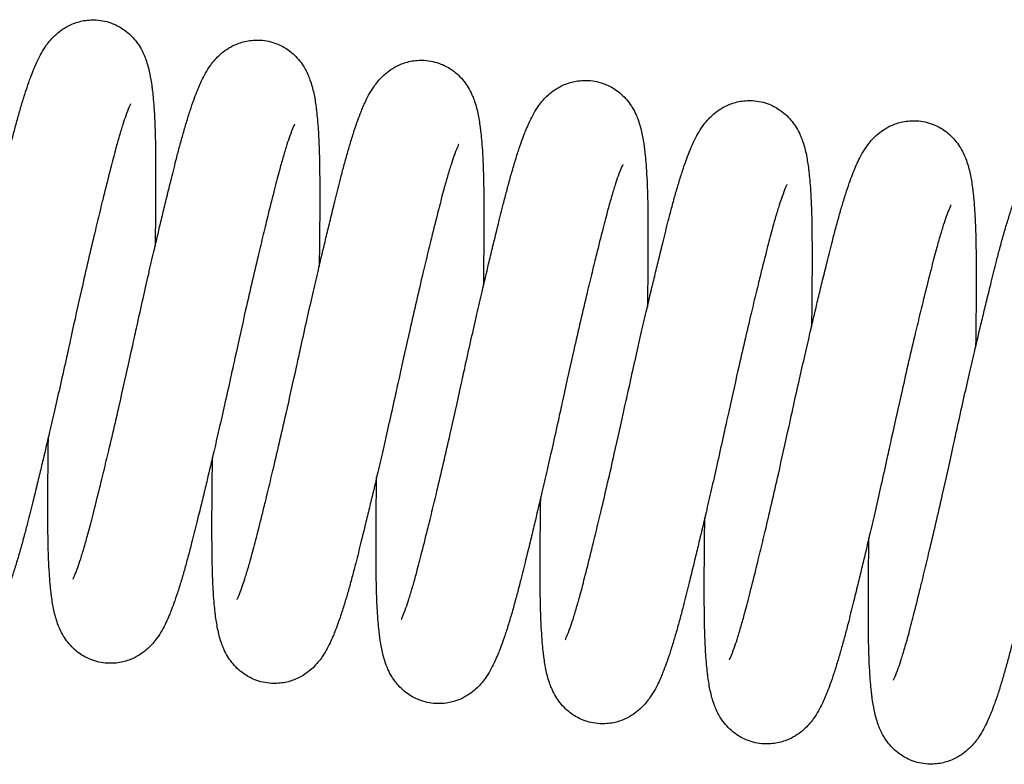
# Model space of a CAD drawing. Units: inches. Extents: x 0 to 15467, y 0 to 4113.
# Drawn here: x 5247 to 5251, y 670 to 673 of the extents above; entities that cross this region are included whole.
import ezdxf

# ---------------------------------------------------------------- set-up
doc = ezdxf.new("R2010")
doc.units = ezdxf.units.IN
doc.header["$MEASUREMENT"] = 0
doc.layers.add('CONSTRUCTION', color=40, linetype='Continuous', lineweight=20)
doc.layers.add('FAKRO TEXT', color=80, linetype='Continuous', lineweight=9)
doc.layers.add('FAKRO LOFT LADDERS', color=7, linetype='Continuous')

# ---------------------------------------------------------------- blocks, each defined once
blk = doc.blocks.new('LML B120')
at = {"layer": 'FAKRO LOFT LADDERS', "linetype": 'Continuous'}
for points, knots in [([(286.803, -182.374), (286.887, -181.987), (287.057, -181.215), (287.352, -179.896), (287.649, -178.593), (287.963, -177.236), (288.239, -176.065), (288.458, -175.155), (288.641, -174.399), (288.853, -173.541), (289.083, -172.624), (289.296, -171.801), (289.481, -171.128), (289.676, -170.46), (289.87, -169.843), (290.056, -169.301), (290.208, -168.897), (290.348, -168.557), (290.495, -168.23), (290.688, -167.85), (290.967, -167.402), (291.417, -166.856), (292.106, -166.369), (292.885, -166.109), (293.669, -166.052), (294.456, -166.225), (295.063, -166.563), (295.453, -166.887), (295.745, -167.213), (295.981, -167.562), (296.153, -167.899), (296.285, -168.235), (296.387, -168.564), (296.471, -168.913), (296.54, -169.278), (296.586, -169.594), (296.629, -169.937), (296.67, -170.339), (296.715, -170.923), (296.749, -171.586), (296.775, -172.369), (296.787, -173.246), (296.79, -174.274), (296.789, -175.145), (296.785, -175.862), (296.779, -176.667), (296.771, -177.448), (296.763, -178.046), (296.761, -178.16)], [0, 0, 0, 0, 0.0112695, 0.026707, 0.0411037, 0.0545839, 0.071815, 0.0820743, 0.0875423, 0.1001972, 0.115687, 0.1257732, 0.1364825, 0.1476814, 0.1598407, 0.1709942, 0.1810049, 0.1869028, 0.195018, 0.2052602, 0.2158647, 0.2286765, 0.2412509, 0.2491477, 0.2577885, 0.2684169, 0.2767041, 0.2820425, 0.2876895, 0.2937368, 0.3011419, 0.3067791, 0.3146056, 0.322921, 0.3312947, 0.3396234, 0.3439688, 0.3532338, 0.364073, 0.3770138, 0.3874237, 0.4014576, 0.4155924, 0.4294196, 0.4351943, 0.442046, 0.4583316, 0.4621315, 0.4621315, 0.4621315, 0.4621315]), ([(295.564, -183.45), (295.649, -183.063), (295.819, -182.291), (296.114, -180.972), (296.411, -179.669), (296.724, -178.312), (297.001, -177.14), (297.219, -176.231), (297.403, -175.475), (297.614, -174.617), (297.845, -173.7), (298.058, -172.877), (298.243, -172.204), (298.437, -171.536), (298.631, -170.919), (298.817, -170.376), (298.97, -169.972), (299.109, -169.633), (299.256, -169.306), (299.45, -168.925), (299.728, -168.477), (300.178, -167.931), (300.867, -167.444), (301.647, -167.185), (302.431, -167.128), (303.218, -167.301), (303.825, -167.639), (304.215, -167.963), (304.507, -168.289), (304.743, -168.638), (304.914, -168.975), (305.047, -169.311), (305.149, -169.64), (305.232, -169.989), (305.301, -170.354), (305.348, -170.67), (305.39, -171.013), (305.431, -171.415), (305.476, -171.999), (305.51, -172.662), (305.536, -173.445), (305.549, -174.322), (305.551, -175.349), (305.551, -176.22), (305.547, -176.938), (305.541, -177.743), (305.532, -178.524), (305.524, -179.122), (305.522, -179.236)], [0, 0, 0, 0, 0.0112695, 0.026707, 0.0411037, 0.0545839, 0.071815, 0.0820743, 0.0875423, 0.1001972, 0.115687, 0.1257732, 0.1364825, 0.1476814, 0.1598407, 0.1709942, 0.1810049, 0.1869028, 0.195018, 0.2052602, 0.2158647, 0.2286765, 0.2412509, 0.2491477, 0.2577885, 0.2684169, 0.2767041, 0.2820425, 0.2876895, 0.2937368, 0.3011419, 0.3067791, 0.3146056, 0.322921, 0.3312947, 0.3396234, 0.3439688, 0.3532338, 0.364073, 0.3770138, 0.3874237, 0.4014576, 0.4155924, 0.4294196, 0.4351943, 0.442046, 0.4583316, 0.4621315, 0.4621315, 0.4621315, 0.4621315]), ([(304.326, -184.526), (304.41, -184.139), (304.58, -183.367), (304.875, -182.048), (305.172, -180.744), (305.486, -179.388), (305.762, -178.216), (305.981, -177.307), (306.164, -176.551), (306.376, -175.692), (306.606, -174.776), (306.819, -173.953), (307.004, -173.28), (307.199, -172.612), (307.393, -171.995), (307.579, -171.452), (307.731, -171.048), (307.871, -170.709), (308.018, -170.381), (308.211, -170.001), (308.49, -169.553), (308.94, -169.007), (309.629, -168.52), (310.408, -168.261), (311.192, -168.204), (311.979, -168.377), (312.586, -168.715), (312.976, -169.039), (313.268, -169.365), (313.504, -169.714), (313.676, -170.05), (313.808, -170.386), (313.91, -170.715), (313.994, -171.064), (314.063, -171.43), (314.109, -171.745), (314.152, -172.089), (314.193, -172.491), (314.238, -173.075), (314.272, -173.737), (314.298, -174.521), (314.31, -175.398), (314.313, -176.425), (314.312, -177.296), (314.308, -178.014), (314.302, -178.819), (314.294, -179.6), (314.286, -180.198), (314.284, -180.312)], [0, 0, 0, 0, 0.0112695, 0.026707, 0.0411037, 0.0545839, 0.071815, 0.0820743, 0.0875423, 0.1001972, 0.115687, 0.1257732, 0.1364825, 0.1476814, 0.1598407, 0.1709942, 0.1810049, 0.1869028, 0.195018, 0.2052602, 0.2158647, 0.2286765, 0.2412509, 0.2491477, 0.2577885, 0.2684169, 0.2767041, 0.2820425, 0.2876895, 0.2937368, 0.3011419, 0.3067791, 0.3146056, 0.322921, 0.3312947, 0.3396234, 0.3439688, 0.3532338, 0.364073, 0.3770138, 0.3874237, 0.4014576, 0.4155924, 0.4294196, 0.4351943, 0.442046, 0.4583316, 0.4621315, 0.4621315, 0.4621315, 0.4621315]), ([(313.087, -185.602), (313.172, -185.214), (313.342, -184.442), (313.637, -183.123), (313.934, -181.82), (314.247, -180.463), (314.524, -179.292), (314.742, -178.383), (314.926, -177.626), (315.137, -176.768), (315.368, -175.851), (315.581, -175.029), (315.766, -174.355), (315.96, -173.688), (316.154, -173.071), (316.34, -172.528), (316.493, -172.124), (316.632, -171.785), (316.779, -171.457), (316.973, -171.077), (317.251, -170.629), (317.701, -170.083), (318.39, -169.596), (319.17, -169.336), (319.954, -169.279), (320.741, -169.452), (321.348, -169.791), (321.738, -170.115), (322.03, -170.441), (322.266, -170.789), (322.437, -171.126), (322.57, -171.462), (322.672, -171.791), (322.755, -172.14), (322.824, -172.505), (322.871, -172.821), (322.913, -173.165), (322.954, -173.566), (322.999, -174.151), (323.033, -174.813), (323.059, -175.596), (323.072, -176.473), (323.075, -177.501), (323.074, -178.372), (323.07, -179.09), (323.064, -179.895), (323.055, -180.675), (323.047, -181.274), (323.046, -181.387)], [0, 0, 0, 0, 0.0112695, 0.026707, 0.0411037, 0.0545839, 0.071815, 0.0820743, 0.0875423, 0.1001972, 0.115687, 0.1257732, 0.1364825, 0.1476814, 0.1598407, 0.1709942, 0.1810049, 0.1869028, 0.195018, 0.2052602, 0.2158647, 0.2286765, 0.2412509, 0.2491477, 0.2577885, 0.2684169, 0.2767041, 0.2820425, 0.2876895, 0.2937368, 0.3011419, 0.3067791, 0.3146056, 0.322921, 0.3312947, 0.3396234, 0.3439688, 0.3532338, 0.364073, 0.3770138, 0.3874237, 0.4014576, 0.4155924, 0.4294196, 0.4351943, 0.442046, 0.4583316, 0.4621315, 0.4621315, 0.4621315, 0.4621315]), ([(295.448, -170.571), (295.448, -170.571), (295.448, -170.572), (295.376, -170.711), (295.213, -171.132), (295.034, -171.663), (294.852, -172.256), (294.635, -173.028), (294.37, -174.052), (294.122, -175.032), (293.929, -175.819), (293.759, -176.515), (293.41, -177.964), (292.862, -180.335), (292.47, -182.093), (292.262, -183.044)], [0.8086974, 0.8086974, 0.8086974, 0.8086974, 0.8088955, 0.8251788, 0.8406271, 0.8522489, 0.8651008, 0.8773979, 0.8936854, 0.9125101, 0.9177043, 0.9245443, 0.9382093, 0.9722716, 1, 1, 1, 1]), ([(321.849, -186.677), (321.934, -186.29), (322.104, -185.518), (322.398, -184.199), (322.695, -182.896), (323.009, -181.539), (323.285, -180.368), (323.504, -179.458), (323.687, -178.702), (323.899, -177.844), (324.129, -176.927), (324.342, -176.104), (324.527, -175.431), (324.722, -174.763), (324.916, -174.147), (325.102, -173.604), (325.255, -173.2), (325.394, -172.861), (325.541, -172.533), (325.734, -172.153), (326.013, -171.705), (326.463, -171.159), (327.152, -170.672), (327.931, -170.412), (328.715, -170.355), (329.502, -170.528), (330.109, -170.866), (330.499, -171.191), (330.791, -171.517), (331.027, -171.865), (331.199, -172.202), (331.331, -172.538), (331.434, -172.867), (331.517, -173.216), (331.586, -173.581), (331.632, -173.897), (331.675, -174.24), (331.716, -174.642), (331.761, -175.227), (331.795, -175.889), (331.821, -176.672), (331.833, -177.549), (331.836, -178.577), (331.835, -179.448), (331.831, -180.165), (331.825, -180.97), (331.817, -181.751), (331.809, -182.349), (331.807, -182.463)], [0, 0, 0, 0, 0.0112695, 0.026707, 0.0411037, 0.0545839, 0.071815, 0.0820743, 0.0875423, 0.1001972, 0.115687, 0.1257732, 0.1364825, 0.1476814, 0.1598407, 0.1709942, 0.1810049, 0.1869028, 0.195018, 0.2052602, 0.2158647, 0.2286765, 0.2412509, 0.2491477, 0.2577885, 0.2684169, 0.2767041, 0.2820425, 0.2876895, 0.2937368, 0.3011419, 0.3067791, 0.3146056, 0.322921, 0.3312947, 0.3396234, 0.3439688, 0.3532338, 0.364073, 0.3770138, 0.3874237, 0.4014576, 0.4155924, 0.4294196, 0.4351943, 0.442046, 0.4583316, 0.4621315, 0.4621315, 0.4621315, 0.4621315]), ([(304.21, -171.647), (304.21, -171.647), (304.209, -171.648), (304.137, -171.787), (303.974, -172.208), (303.795, -172.739), (303.614, -173.331), (303.396, -174.104), (303.131, -175.127), (302.884, -176.108), (302.69, -176.895), (302.521, -177.59), (302.172, -179.04), (301.623, -181.411), (301.232, -183.169), (301.023, -184.12)], [0.8086974, 0.8086974, 0.8086974, 0.8086974, 0.8088955, 0.8251788, 0.8406271, 0.8522489, 0.8651008, 0.8773979, 0.8936854, 0.9125101, 0.9177043, 0.9245443, 0.9382093, 0.9722716, 1, 1, 1, 1]), ([(330.61, -187.753), (330.695, -187.366), (330.865, -186.594), (331.16, -185.275), (331.457, -183.972), (331.77, -182.615), (332.047, -181.443), (332.265, -180.534), (332.449, -179.778), (332.66, -178.92), (332.891, -178.003), (333.104, -177.18), (333.289, -176.507), (333.483, -175.839), (333.677, -175.222), (333.864, -174.68), (334.016, -174.275), (334.155, -173.936), (334.302, -173.609), (334.496, -173.228), (334.774, -172.781), (335.224, -172.235), (335.913, -171.748), (336.693, -171.488), (337.477, -171.431), (338.264, -171.604), (338.871, -171.942), (339.261, -172.266), (339.553, -172.592), (339.789, -172.941), (339.96, -173.278), (340.093, -173.614), (340.195, -173.943), (340.278, -174.292), (340.347, -174.657), (340.394, -174.973), (340.436, -175.316), (340.477, -175.718), (340.522, -176.302), (340.556, -176.965), (340.582, -177.748), (340.595, -178.625), (340.598, -179.652), (340.597, -180.524), (340.593, -181.241), (340.587, -182.046), (340.578, -182.827), (340.57, -183.425), (340.569, -183.539)], [0, 0, 0, 0, 0.0112695, 0.026707, 0.0411037, 0.0545839, 0.071815, 0.0820743, 0.0875423, 0.1001972, 0.115687, 0.1257732, 0.1364825, 0.1476814, 0.1598407, 0.1709942, 0.1810049, 0.1869028, 0.195018, 0.2052602, 0.2158647, 0.2286765, 0.2412509, 0.2491477, 0.2577885, 0.2684169, 0.2767041, 0.2820425, 0.2876895, 0.2937368, 0.3011419, 0.3067791, 0.3146056, 0.322921, 0.3312947, 0.3396234, 0.3439688, 0.3532338, 0.364073, 0.3770138, 0.3874237, 0.4014576, 0.4155924, 0.4294196, 0.4351943, 0.442046, 0.4583316, 0.4621315, 0.4621315, 0.4621315, 0.4621315]), ([(312.971, -172.723), (312.971, -172.723), (312.971, -172.724), (312.899, -172.862), (312.736, -173.283), (312.557, -173.814), (312.375, -174.407), (312.158, -175.18), (311.893, -176.203), (311.645, -177.184), (311.452, -177.97), (311.282, -178.666), (310.933, -180.116), (310.385, -182.486), (309.993, -184.245), (309.785, -185.196)], [0.8086974, 0.8086974, 0.8086974, 0.8086974, 0.8088955, 0.8251788, 0.8406271, 0.8522489, 0.8651008, 0.8773979, 0.8936854, 0.9125101, 0.9177043, 0.9245443, 0.9382093, 0.9722716, 1, 1, 1, 1]), ([(339.372, -188.829), (339.457, -188.442), (339.627, -187.67), (339.921, -186.351), (340.218, -185.047), (340.532, -183.691), (340.808, -182.519), (341.027, -181.61), (341.21, -180.854), (341.422, -179.995), (341.652, -179.079), (341.865, -178.256), (342.05, -177.583), (342.245, -176.915), (342.439, -176.298), (342.625, -175.755), (342.778, -175.351), (342.917, -175.012), (343.064, -174.684), (343.257, -174.304), (343.536, -173.856), (343.986, -173.31), (344.675, -172.823), (345.454, -172.564), (346.238, -172.507), (347.025, -172.68), (347.632, -173.018), (348.022, -173.342), (348.315, -173.668), (348.55, -174.017), (348.722, -174.354), (348.854, -174.689), (348.957, -175.019), (349.04, -175.368), (349.109, -175.733), (349.155, -176.048), (349.198, -176.392), (349.239, -176.794), (349.284, -177.378), (349.318, -178.04), (349.344, -178.824), (349.356, -179.701), (349.359, -180.728), (349.358, -181.599), (349.354, -182.317), (349.348, -183.122), (349.34, -183.903), (349.332, -184.501), (349.33, -184.615)], [0, 0, 0, 0, 0.0112695, 0.026707, 0.0411037, 0.0545839, 0.071815, 0.0820743, 0.0875423, 0.1001972, 0.115687, 0.1257732, 0.1364825, 0.1476814, 0.1598407, 0.1709942, 0.1810049, 0.1869028, 0.195018, 0.2052602, 0.2158647, 0.2286765, 0.2412509, 0.2491477, 0.2577885, 0.2684169, 0.2767041, 0.2820425, 0.2876895, 0.2937368, 0.3011419, 0.3067791, 0.3146056, 0.322921, 0.3312947, 0.3396234, 0.3439688, 0.3532338, 0.364073, 0.3770138, 0.3874237, 0.4014576, 0.4155924, 0.4294196, 0.4351943, 0.442046, 0.4583316, 0.4621315, 0.4621315, 0.4621315, 0.4621315]), ([(321.733, -173.798), (321.733, -173.798), (321.732, -173.799), (321.66, -173.938), (321.498, -174.359), (321.318, -174.89), (321.137, -175.483), (320.919, -176.256), (320.654, -177.279), (320.407, -178.259), (320.213, -179.046), (320.044, -179.742), (319.695, -181.191), (319.146, -183.562), (318.755, -185.321), (318.546, -186.272)], [0.8086974, 0.8086974, 0.8086974, 0.8086974, 0.8088955, 0.8251788, 0.8406271, 0.8522489, 0.8651008, 0.8773979, 0.8936854, 0.9125101, 0.9177043, 0.9245443, 0.9382093, 0.9722716, 1, 1, 1, 1]), ([(330.494, -174.874), (330.494, -174.874), (330.494, -174.875), (330.422, -175.014), (330.259, -175.435), (330.08, -175.966), (329.898, -176.559), (329.681, -177.331), (329.416, -178.355), (329.168, -179.335), (328.975, -180.122), (328.805, -180.818), (328.457, -182.267), (327.908, -184.638), (327.516, -186.396), (327.308, -187.348)], [0.8086974, 0.8086974, 0.8086974, 0.8086974, 0.8088955, 0.8251788, 0.8406271, 0.8522489, 0.8651008, 0.8773979, 0.8936854, 0.9125101, 0.9177043, 0.9245443, 0.9382093, 0.9722716, 1, 1, 1, 1]), ([(339.256, -175.95), (339.256, -175.95), (339.255, -175.951), (339.183, -176.09), (339.021, -176.511), (338.841, -177.042), (338.66, -177.634), (338.442, -178.407), (338.177, -179.431), (337.93, -180.411), (337.736, -181.198), (337.567, -181.893), (337.218, -183.343), (336.669, -185.714), (336.278, -187.472), (336.069, -188.423)], [0.8086974, 0.8086974, 0.8086974, 0.8086974, 0.8088955, 0.8251788, 0.8406271, 0.8522489, 0.8651008, 0.8773979, 0.8936854, 0.9125101, 0.9177043, 0.9245443, 0.9382093, 0.9722716, 1, 1, 1, 1]), ([(292.262, -183.044), (292.177, -183.432), (292.007, -184.204), (291.712, -185.523), (291.415, -186.826), (291.101, -188.183), (290.825, -189.354), (290.607, -190.263), (290.423, -191.02), (290.212, -191.878), (289.981, -192.795), (289.768, -193.617), (289.583, -194.291), (289.389, -194.958), (289.195, -195.575), (289.008, -196.118), (288.856, -196.522), (288.717, -196.861), (288.57, -197.189), (288.376, -197.569), (288.098, -198.017), (287.648, -198.563), (286.959, -199.05), (286.179, -199.31), (285.395, -199.367), (284.608, -199.194), (284.001, -198.855), (283.611, -198.531), (283.319, -198.205), (283.083, -197.857), (282.912, -197.52), (282.779, -197.184), (282.677, -196.855), (282.594, -196.506), (282.525, -196.141), (282.478, -195.825), (282.436, -195.481), (282.395, -195.08), (282.35, -194.495), (282.316, -193.833), (282.29, -193.05), (282.277, -192.173), (282.274, -191.145), (282.275, -190.274), (282.279, -189.556), (282.285, -188.751), (282.294, -187.971), (282.302, -187.372), (282.303, -187.259)], [0, 0, 0, 0, 0.0112695, 0.026707, 0.0411037, 0.0545839, 0.071815, 0.0820743, 0.0875423, 0.1001972, 0.115687, 0.1257732, 0.1364825, 0.1476814, 0.1598407, 0.1709942, 0.1810049, 0.1869028, 0.195018, 0.2052602, 0.2158647, 0.2286765, 0.2412509, 0.2491477, 0.2577885, 0.2684169, 0.2767041, 0.2820425, 0.2876895, 0.2937368, 0.3011419, 0.3067791, 0.3146056, 0.322921, 0.3312947, 0.3396234, 0.3439688, 0.3532338, 0.364073, 0.3770138, 0.3874237, 0.4014576, 0.4155924, 0.4294196, 0.4351943, 0.442046, 0.4583316, 0.4621315, 0.4621315, 0.4621315, 0.4621315]), ([(292.378, -195.923), (292.378, -195.923), (292.378, -195.922), (292.45, -195.784), (292.613, -195.363), (292.792, -194.832), (292.974, -194.239), (293.191, -193.466), (293.456, -192.443), (293.704, -191.462), (293.897, -190.676), (294.067, -189.98), (294.415, -188.53), (294.964, -186.16), (295.356, -184.401), (295.564, -183.45)], [0.8086974, 0.8086974, 0.8086974, 0.8086974, 0.8088955, 0.8251788, 0.8406271, 0.8522489, 0.8651008, 0.8773979, 0.8936854, 0.9125101, 0.9177043, 0.9245443, 0.9382093, 0.9722716, 1, 1, 1, 1]), ([(301.023, -184.12), (300.938, -184.507), (300.768, -185.279), (300.474, -186.598), (300.177, -187.902), (299.863, -189.258), (299.587, -190.43), (299.368, -191.339), (299.185, -192.095), (298.973, -192.954), (298.743, -193.87), (298.53, -194.693), (298.345, -195.366), (298.15, -196.034), (297.956, -196.651), (297.77, -197.194), (297.617, -197.598), (297.478, -197.937), (297.331, -198.265), (297.138, -198.645), (296.859, -199.093), (296.409, -199.639), (295.72, -200.126), (294.941, -200.385), (294.157, -200.442), (293.37, -200.269), (292.763, -199.931), (292.373, -199.607), (292.081, -199.281), (291.845, -198.932), (291.673, -198.596), (291.541, -198.26), (291.438, -197.931), (291.355, -197.582), (291.286, -197.216), (291.24, -196.901), (291.197, -196.557), (291.156, -196.155), (291.111, -195.571), (291.077, -194.909), (291.051, -194.125), (291.039, -193.248), (291.036, -192.221), (291.037, -191.35), (291.041, -190.632), (291.047, -189.827), (291.055, -189.046), (291.063, -188.448), (291.065, -188.334)], [0, 0, 0, 0, 0.0112695, 0.026707, 0.0411037, 0.0545839, 0.071815, 0.0820743, 0.0875423, 0.1001972, 0.115687, 0.1257732, 0.1364825, 0.1476814, 0.1598407, 0.1709942, 0.1810049, 0.1869028, 0.195018, 0.2052602, 0.2158647, 0.2286765, 0.2412509, 0.2491477, 0.2577885, 0.2684169, 0.2767041, 0.2820425, 0.2876895, 0.2937368, 0.3011419, 0.3067791, 0.3146056, 0.322921, 0.3312947, 0.3396234, 0.3439688, 0.3532338, 0.364073, 0.3770138, 0.3874237, 0.4014576, 0.4155924, 0.4294196, 0.4351943, 0.442046, 0.4583316, 0.4621315, 0.4621315, 0.4621315, 0.4621315]), ([(301.139, -196.999), (301.139, -196.999), (301.14, -196.998), (301.212, -196.859), (301.374, -196.438), (301.554, -195.907), (301.735, -195.315), (301.953, -194.542), (302.218, -193.519), (302.465, -192.538), (302.659, -191.751), (302.828, -191.056), (303.177, -189.606), (303.726, -187.235), (304.117, -185.477), (304.326, -184.526)], [0.8086974, 0.8086974, 0.8086974, 0.8086974, 0.8088955, 0.8251788, 0.8406271, 0.8522489, 0.8651008, 0.8773979, 0.8936854, 0.9125101, 0.9177043, 0.9245443, 0.9382093, 0.9722716, 1, 1, 1, 1]), ([(309.785, -185.196), (309.7, -185.583), (309.53, -186.355), (309.235, -187.674), (308.938, -188.977), (308.625, -190.334), (308.348, -191.506), (308.13, -192.415), (307.946, -193.171), (307.735, -194.029), (307.504, -194.946), (307.291, -195.769), (307.106, -196.442), (306.912, -197.11), (306.718, -197.727), (306.532, -198.27), (306.379, -198.674), (306.24, -199.013), (306.093, -199.34), (305.899, -199.721), (305.621, -200.169), (305.171, -200.715), (304.482, -201.202), (303.702, -201.461), (302.918, -201.518), (302.131, -201.345), (301.524, -201.007), (301.134, -200.683), (300.842, -200.357), (300.606, -200.008), (300.435, -199.671), (300.302, -199.335), (300.2, -199.006), (300.117, -198.657), (300.048, -198.292), (300.001, -197.976), (299.959, -197.633), (299.918, -197.231), (299.873, -196.647), (299.839, -195.984), (299.813, -195.201), (299.8, -194.324), (299.797, -193.297), (299.798, -192.426), (299.802, -191.708), (299.808, -190.903), (299.817, -190.122), (299.825, -189.524), (299.826, -189.41)], [0, 0, 0, 0, 0.0112695, 0.026707, 0.0411037, 0.0545839, 0.071815, 0.0820743, 0.0875423, 0.1001972, 0.115687, 0.1257732, 0.1364825, 0.1476814, 0.1598407, 0.1709942, 0.1810049, 0.1869028, 0.195018, 0.2052602, 0.2158647, 0.2286765, 0.2412509, 0.2491477, 0.2577885, 0.2684169, 0.2767041, 0.2820425, 0.2876895, 0.2937368, 0.3011419, 0.3067791, 0.3146056, 0.322921, 0.3312947, 0.3396234, 0.3439688, 0.3532338, 0.364073, 0.3770138, 0.3874237, 0.4014576, 0.4155924, 0.4294196, 0.4351943, 0.442046, 0.4583316, 0.4621315, 0.4621315, 0.4621315, 0.4621315]), ([(309.901, -198.075), (309.901, -198.075), (309.901, -198.074), (309.973, -197.935), (310.136, -197.514), (310.315, -196.983), (310.497, -196.39), (310.714, -195.618), (310.979, -194.594), (311.227, -193.614), (311.42, -192.827), (311.59, -192.131), (311.939, -190.682), (312.487, -188.311), (312.879, -186.553), (313.087, -185.602)], [0.8086974, 0.8086974, 0.8086974, 0.8086974, 0.8088955, 0.8251788, 0.8406271, 0.8522489, 0.8651008, 0.8773979, 0.8936854, 0.9125101, 0.9177043, 0.9245443, 0.9382093, 0.9722716, 1, 1, 1, 1]), ([(318.546, -186.272), (318.461, -186.659), (318.292, -187.431), (317.997, -188.75), (317.7, -190.053), (317.386, -191.41), (317.11, -192.581), (316.891, -193.491), (316.708, -194.247), (316.496, -195.105), (316.266, -196.022), (316.053, -196.845), (315.868, -197.518), (315.673, -198.186), (315.479, -198.803), (315.293, -199.345), (315.141, -199.749), (315.001, -200.089), (314.854, -200.416), (314.661, -200.796), (314.382, -201.244), (313.932, -201.79), (313.243, -202.277), (312.464, -202.537), (311.68, -202.594), (310.893, -202.421), (310.286, -202.083), (309.896, -201.759), (309.604, -201.433), (309.368, -201.084), (309.196, -200.747), (309.064, -200.411), (308.962, -200.082), (308.878, -199.733), (308.809, -199.368), (308.763, -199.052), (308.72, -198.709), (308.679, -198.307), (308.634, -197.723), (308.6, -197.06), (308.574, -196.277), (308.562, -195.4), (308.559, -194.372), (308.56, -193.501), (308.564, -192.784), (308.57, -191.979), (308.578, -191.198), (308.586, -190.6), (308.588, -190.486)], [0, 0, 0, 0, 0.0112695, 0.026707, 0.0411037, 0.0545839, 0.071815, 0.0820743, 0.0875423, 0.1001972, 0.115687, 0.1257732, 0.1364825, 0.1476814, 0.1598407, 0.1709942, 0.1810049, 0.1869028, 0.195018, 0.2052602, 0.2158647, 0.2286765, 0.2412509, 0.2491477, 0.2577885, 0.2684169, 0.2767041, 0.2820425, 0.2876895, 0.2937368, 0.3011419, 0.3067791, 0.3146056, 0.322921, 0.3312947, 0.3396234, 0.3439688, 0.3532338, 0.364073, 0.3770138, 0.3874237, 0.4014576, 0.4155924, 0.4294196, 0.4351943, 0.442046, 0.4583316, 0.4621315, 0.4621315, 0.4621315, 0.4621315]), ([(318.662, -199.151), (318.662, -199.151), (318.663, -199.15), (318.735, -199.011), (318.898, -198.59), (319.077, -198.059), (319.258, -197.466), (319.476, -196.693), (319.741, -195.67), (319.988, -194.69), (320.182, -193.903), (320.351, -193.207), (320.7, -191.758), (321.249, -189.387), (321.64, -187.629), (321.849, -186.677)], [0.8086974, 0.8086974, 0.8086974, 0.8086974, 0.8088955, 0.8251788, 0.8406271, 0.8522489, 0.8651008, 0.8773979, 0.8936854, 0.9125101, 0.9177043, 0.9245443, 0.9382093, 0.9722716, 1, 1, 1, 1]), ([(327.308, -187.348), (327.223, -187.735), (327.053, -188.507), (326.758, -189.826), (326.461, -191.129), (326.148, -192.486), (325.871, -193.657), (325.653, -194.567), (325.469, -195.323), (325.258, -196.181), (325.027, -197.098), (324.814, -197.92), (324.629, -198.594), (324.435, -199.262), (324.241, -199.878), (324.055, -200.421), (323.902, -200.825), (323.763, -201.164), (323.616, -201.492), (323.422, -201.872), (323.144, -202.32), (322.694, -202.866), (322.005, -203.353), (321.225, -203.613), (320.441, -203.67), (319.654, -203.497), (319.047, -203.159), (318.657, -202.834), (318.365, -202.508), (318.129, -202.16), (317.958, -201.823), (317.825, -201.487), (317.723, -201.158), (317.64, -200.809), (317.571, -200.444), (317.524, -200.128), (317.482, -199.784), (317.441, -199.383), (317.396, -198.798), (317.362, -198.136), (317.336, -197.353), (317.323, -196.476), (317.321, -195.448), (317.321, -194.577), (317.325, -193.859), (317.331, -193.054), (317.34, -192.274), (317.348, -191.675), (317.349, -191.562)], [0, 0, 0, 0, 0.0112695, 0.026707, 0.0411037, 0.0545839, 0.071815, 0.0820743, 0.0875423, 0.1001972, 0.115687, 0.1257732, 0.1364825, 0.1476814, 0.1598407, 0.1709942, 0.1810049, 0.1869028, 0.195018, 0.2052602, 0.2158647, 0.2286765, 0.2412509, 0.2491477, 0.2577885, 0.2684169, 0.2767041, 0.2820425, 0.2876895, 0.2937368, 0.3011419, 0.3067791, 0.3146056, 0.322921, 0.3312947, 0.3396234, 0.3439688, 0.3532338, 0.364073, 0.3770138, 0.3874237, 0.4014576, 0.4155924, 0.4294196, 0.4351943, 0.442046, 0.4583316, 0.4621315, 0.4621315, 0.4621315, 0.4621315]), ([(327.424, -200.226), (327.424, -200.226), (327.424, -200.225), (327.496, -200.087), (327.659, -199.666), (327.838, -199.135), (328.02, -198.542), (328.237, -197.769), (328.502, -196.746), (328.75, -195.766), (328.943, -194.979), (329.113, -194.283), (329.462, -192.834), (330.01, -190.463), (330.402, -188.704), (330.61, -187.753)], [0.8086974, 0.8086974, 0.8086974, 0.8086974, 0.8088955, 0.8251788, 0.8406271, 0.8522489, 0.8651008, 0.8773979, 0.8936854, 0.9125101, 0.9177043, 0.9245443, 0.9382093, 0.9722716, 1, 1, 1, 1]), ([(336.069, -188.423), (335.985, -188.811), (335.815, -189.583), (335.52, -190.901), (335.223, -192.205), (334.909, -193.561), (334.633, -194.733), (334.414, -195.642), (334.231, -196.398), (334.019, -197.257), (333.789, -198.174), (333.576, -198.996), (333.391, -199.67), (333.196, -200.337), (333.002, -200.954), (332.816, -201.497), (332.664, -201.901), (332.524, -202.24), (332.377, -202.568), (332.184, -202.948), (331.905, -203.396), (331.455, -203.942), (330.766, -204.429), (329.987, -204.688), (329.203, -204.746), (328.416, -204.573), (327.809, -204.234), (327.419, -203.91), (327.127, -203.584), (326.891, -203.235), (326.719, -202.899), (326.587, -202.563), (326.485, -202.234), (326.401, -201.885), (326.332, -201.519), (326.286, -201.204), (326.243, -200.86), (326.202, -200.459), (326.157, -199.874), (326.123, -199.212), (326.097, -198.428), (326.085, -197.552), (326.082, -196.524), (326.083, -195.653), (326.087, -194.935), (326.093, -194.13), (326.101, -193.349), (326.109, -192.751), (326.111, -192.638)], [0, 0, 0, 0, 0.0112695, 0.026707, 0.0411037, 0.0545839, 0.071815, 0.0820743, 0.0875423, 0.1001972, 0.115687, 0.1257732, 0.1364825, 0.1476814, 0.1598407, 0.1709942, 0.1810049, 0.1869028, 0.195018, 0.2052602, 0.2158647, 0.2286765, 0.2412509, 0.2491477, 0.2577885, 0.2684169, 0.2767041, 0.2820425, 0.2876895, 0.2937368, 0.3011419, 0.3067791, 0.3146056, 0.322921, 0.3312947, 0.3396234, 0.3439688, 0.3532338, 0.364073, 0.3770138, 0.3874237, 0.4014576, 0.4155924, 0.4294196, 0.4351943, 0.442046, 0.4583316, 0.4621315, 0.4621315, 0.4621315, 0.4621315]), ([(336.185, -201.302), (336.185, -201.302), (336.186, -201.301), (336.258, -201.163), (336.421, -200.742), (336.6, -200.21), (336.781, -199.618), (336.999, -198.845), (337.264, -197.822), (337.511, -196.841), (337.705, -196.055), (337.874, -195.359), (338.223, -193.909), (338.772, -191.539), (339.163, -189.78), (339.372, -188.829)], [0.8086974, 0.8086974, 0.8086974, 0.8086974, 0.8088955, 0.8251788, 0.8406271, 0.8522489, 0.8651008, 0.8773979, 0.8936854, 0.9125101, 0.9177043, 0.9245443, 0.9382093, 0.9722716, 1, 1, 1, 1]), ([(344.831, -189.499), (344.746, -189.886), (344.576, -190.658), (344.281, -191.977), (343.984, -193.281), (343.671, -194.637), (343.394, -195.809), (343.176, -196.718), (342.992, -197.474), (342.781, -198.333), (342.55, -199.249), (342.337, -200.072), (342.152, -200.745), (341.958, -201.413), (341.764, -202.03), (341.578, -202.573), (341.425, -202.977), (341.286, -203.316), (341.139, -203.644), (340.945, -204.024), (340.667, -204.472), (340.217, -205.018), (339.528, -205.505), (338.748, -205.764), (337.964, -205.821), (337.177, -205.648), (336.571, -205.31), (336.181, -204.986), (335.888, -204.66), (335.652, -204.311), (335.481, -203.974), (335.348, -203.639), (335.246, -203.31), (335.163, -202.96), (335.094, -202.595), (335.048, -202.28), (335.005, -201.936), (334.964, -201.534), (334.919, -200.95), (334.885, -200.288), (334.859, -199.504), (334.846, -198.627), (334.844, -197.6), (334.844, -196.729), (334.848, -196.011), (334.854, -195.206), (334.863, -194.425), (334.871, -193.827), (334.873, -193.713)], [0, 0, 0, 0, 0.0112695, 0.026707, 0.0411037, 0.0545839, 0.071815, 0.0820743, 0.0875423, 0.1001972, 0.115687, 0.1257732, 0.1364825, 0.1476814, 0.1598407, 0.1709942, 0.1810049, 0.1869028, 0.195018, 0.2052602, 0.2158647, 0.2286765, 0.2412509, 0.2491477, 0.2577885, 0.2684169, 0.2767041, 0.2820425, 0.2876895, 0.2937368, 0.3011419, 0.3067791, 0.3146056, 0.322921, 0.3312947, 0.3396234, 0.3439688, 0.3532338, 0.364073, 0.3770138, 0.3874237, 0.4014576, 0.4155924, 0.4294196, 0.4351943, 0.442046, 0.4583316, 0.4621315, 0.4621315, 0.4621315, 0.4621315])]:
    blk.add_open_spline(points, degree=3, knots=knots, dxfattribs=at)
blk = doc.blocks.new('A$C05207933')
at = {"layer": 'FAKRO TEXT'}
blk.add_blockref('LML B120', (607.792, 3113.739), dxfattribs=at)

msp = doc.modelspace()

# ---------------------------------------------------------------- block references
at = {"layer": 'CONSTRUCTION', "xscale": 0.075, "yscale": 0.075, "zscale": 0.075}
msp.add_blockref('A$C05207933', (5180.1131, 451.4272), dxfattribs=at)

doc.saveas('drawing.dxf')
